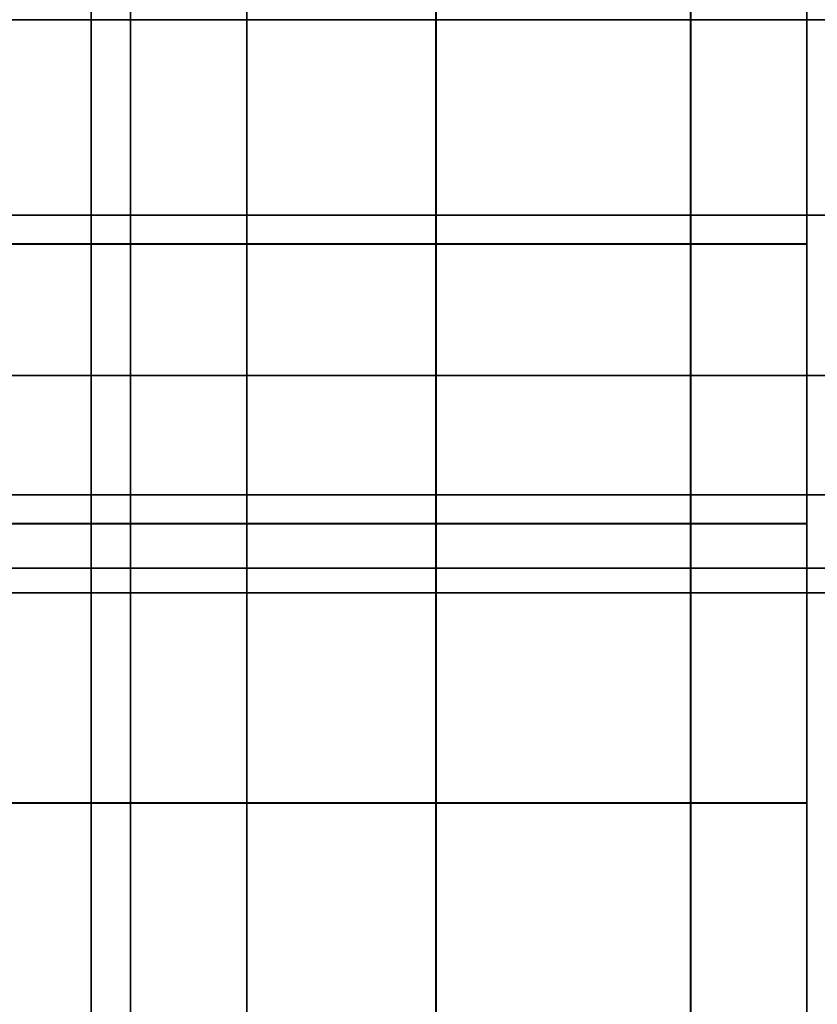
# Model space of a CAD drawing. Units: metres. Extents: x -5 to 5.5, y -1.9 to 3.
# Drawn here: x -0.3 to -0.2, y -1 to -0.9 of the extents above; entities that cross this region are included whole.
import ezdxf

# ---------------------------------------------------------------- set-up
doc = ezdxf.new("R2010")
doc.units = ezdxf.units.M

msp = doc.modelspace()

# ---------------------------------------------------------------- linework, layer by layer
at = {"layer": 'Curve.2'}
for points in [[(0.025161, -0.878052, 0.490682), (0.035455, -0.850822, 0.500976), (-0.282744, -0.850822, 0.819189), (-0.293037, -0.878052, 0.808895)], [(-0.160039, -0.878027, 0.305473), (-0.146191, -0.901897, 0.319322), (-0.464389, -0.901897, 0.637535), (-0.478238, -0.878027, 0.623686)], [(0.011309, -0.901918, 0.47683), (0.025161, -0.878052, 0.490682), (-0.293037, -0.878052, 0.808895), (-0.306889, -0.901918, 0.795042)], [(-0.146191, -0.901897, 0.319322), (-0.129316, -0.921487, 0.336198), (-0.447514, -0.921487, 0.654411), (-0.464389, -0.901897, 0.637535)], [(-0.005569, -0.921504, 0.459951), (0.011309, -0.901918, 0.47683), (-0.306889, -0.901918, 0.795042), (-0.323767, -0.921504, 0.778164)], [(-0.129316, -0.921487, 0.336198), (-0.110062, -0.936045, 0.355453), (-0.428261, -0.936045, 0.673665), (-0.447514, -0.921487, 0.654411)], [(-0.024824, -0.936057, 0.440695), (-0.005569, -0.921504, 0.459951), (-0.323767, -0.921504, 0.778164), (-0.343022, -0.936057, 0.758908)], [(-0.110062, -0.936045, 0.355453), (-0.089171, -0.945011, 0.376345), (-0.407369, -0.945011, 0.694558), (-0.428261, -0.936045, 0.673665)], [(-0.045717, -0.945017, 0.419801), (-0.024824, -0.936057, 0.440695), (-0.343022, -0.936057, 0.758908), (-0.363915, -0.945017, 0.738014)], [(-0.089171, -0.945011, 0.376345), (-0.067444, -0.94804, 0.398073), (-0.385642, -0.94804, 0.716286), (-0.407369, -0.945011, 0.694558)], [(-0.067444, -0.94804, 0.398073), (-0.045717, -0.945017, 0.419801), (-0.363915, -0.945017, 0.738014), (-0.385642, -0.94804, 0.716286)]]:
    msp.add_3dface(points, dxfattribs=at)
at = {"layer": 'Trumpet'}
msp.add_polyline3d([(-0.162581, -1.006558, -0.161673), (-0.162581, -0.97373, -0.171634), (-0.162581, -0.939589, -0.175), (-0.162581, -0.905448, -0.171641), (-0.162581, -0.872618, -0.161685), (-0.162581, -0.842362, -0.145517), (-0.162581, -0.815841, -0.123756), (-0.162581, -0.794075, -0.097239), (-0.162581, -0.7779, -0.066985), (-0.162581, -0.767938, -0.034157), (-0.162581, -0.764572, 0), (-0.162581, -0.767932, 0.034124), (-0.162581, -0.777887, 0.066954), (-0.162581, -0.794056, 0.097211), (-0.162581, -0.815817, 0.123732), (-0.162581, -0.842334, 0.145498), (-0.162581, -0.872587, 0.161673), (-0.162581, -0.905415, 0.171634), (-0.162581, -0.939556, 0.175), (-0.162581, -0.973697, 0.171641), (-0.162581, -1.006526, 0.161685)], dxfattribs=at)
for points in [[(-0.512581, -0.872587, 0.161673), (-0.512581, -0.905415, 0.171634), (-0.162581, -0.905415, 0.171634), (-0.162581, -0.872587, 0.161673)], [(-0.512581, -0.905448, -0.171641), (-0.512581, -0.872618, -0.161685), (-0.162581, -0.872618, -0.161685), (-0.162581, -0.905448, -0.171641)], [(-0.512581, -0.905415, 0.171634), (-0.512581, -0.939556, 0.175), (-0.162581, -0.939556, 0.175), (-0.162581, -0.905415, 0.171634)], [(-0.512581, -0.939589, -0.175), (-0.512581, -0.905448, -0.171641), (-0.162581, -0.905448, -0.171641), (-0.162581, -0.939589, -0.175)], [(-0.512581, -0.939556, 0.175), (-0.512581, -0.973697, 0.171641), (-0.162581, -0.973697, 0.171641), (-0.162581, -0.939556, 0.175)], [(-0.512581, -0.97373, -0.171634), (-0.512581, -0.939589, -0.175), (-0.162581, -0.939589, -0.175), (-0.162581, -0.97373, -0.171634)], [(-0.512581, -0.973697, 0.171641), (-0.512581, -1.006526, 0.161685), (-0.162581, -1.006526, 0.161685), (-0.162581, -0.973697, 0.171641)], [(-0.512581, -1.006558, -0.161673), (-0.512581, -0.97373, -0.171634), (-0.162581, -0.97373, -0.171634), (-0.162581, -1.006558, -0.161673)]]:
    msp.add_3dface(points, dxfattribs=at)
at = {"layer": 'Valves'}
for points in [[(-0.245191, -1.832102, -0.048796), (-0.25, -1.832102, -0.000024), (-0.25, 1.167906, -0.000024), (-0.245191, 1.167906, -0.048796)], [(-0.25, -1.832102, -0.000024), (-0.245201, -1.832102, 0.048749), (-0.245201, 1.167906, 0.048749), (-0.25, 1.167906, -0.000024)], [(-0.245201, -1.832102, 0.048749), (-0.230979, -1.832102, 0.095649), (-0.230979, 1.167906, 0.095649), (-0.245201, 1.167906, 0.048749)], [(-0.230961, -1.832102, -0.095693), (-0.245191, -1.832102, -0.048796), (-0.245191, 1.167906, -0.048796), (-0.230961, 1.167906, -0.095693)], [(-0.230979, -1.832102, 0.095649), (-0.207881, -1.832102, 0.138873), (-0.207881, 1.167906, 0.138873), (-0.230979, 1.167906, 0.095649)], [(-0.207854, -1.832102, -0.138912), (-0.230961, -1.832102, -0.095693), (-0.230961, 1.167906, -0.095693), (-0.207854, 1.167906, -0.138912)], [(-0.207881, -1.832102, 0.138873), (-0.176794, -1.832102, 0.17676), (-0.176794, 1.167906, 0.17676), (-0.207881, 1.167906, 0.138873)], [(-0.17676, -1.832102, -0.176794), (-0.207854, -1.832102, -0.138912), (-0.207854, 1.167906, -0.138912), (-0.17676, 1.167906, -0.176794)], [(-0.176794, -1.832102, 0.17676), (-0.138912, -1.832102, 0.207854), (-0.138912, 1.167906, 0.207854), (-0.176794, 1.167906, 0.17676)], [(-0.138873, -1.832102, -0.207881), (-0.17676, -1.832102, -0.176794), (-0.17676, 1.167906, -0.176794), (-0.138873, 1.167906, -0.207881)]]:
    msp.add_3dface(points, dxfattribs=at)

doc.saveas('drawing.dxf')
